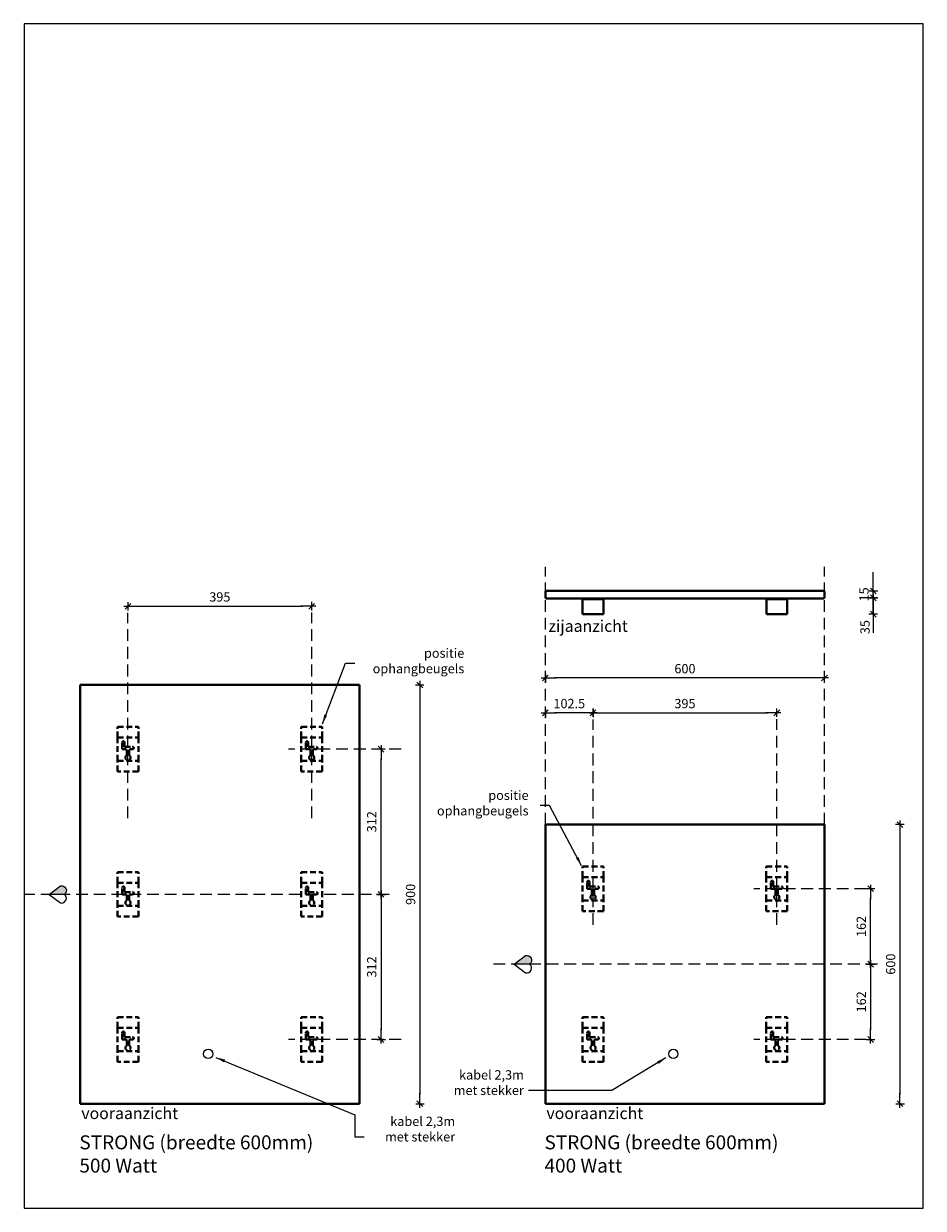
# Model space of a CAD drawing. Extents: x -3684 to 2394, y 1150 to 6487.
# Drawn here: x 460 to 2394, y 1150 to 3697 of the extents above; entities that cross this region are included whole.
import ezdxf

# ---------------------------------------------------------------- set-up
doc = ezdxf.new("R2010")
doc.units = 0
doc.header["$LTSCALE"] = 2
doc.header["$PDMODE"] = 1
doc.header["$PDSIZE"] = -3
doc.linetypes.add('DASHED', pattern=[19.05, 12.7, -6.35])
doc.layers.get('0').update_dxf_attribs({"linetype": 'CONTINUOUS'})
doc.layers.get('DEFPOINTS').update_dxf_attribs({"linetype": 'CONTINUOUS'})
doc.layers.add('A-GENM', color=2, linetype='CONTINUOUS', lineweight=40)
doc.styles.add('ALFA-0_25', font='verdana.ttf')
doc.styles.add('Roman S', font='romans.shx')
doc.dimstyles.new('Rialto style 1', dxfattribs={"dimtxt": 2, "dimasz": 2, "dimexe": 0, "dimexo": 0, "dimgap": 1, "dimtad": 1, "dimzin": 12, "dimdsep": 46, "dimtxsty": 'Roman S', "dimblk1": 'DIM1', "dimblk2": 'DIM1', "dimsah": 1, "dimcen": 1, "dimse1": 1, "dimse2": 1, "dimclrd": 1, "dimclre": 1, "dimclrt": 2, "dimadec": 0, "dimazin": 0, "dimtfac": 0.75, "dimtix": 1, "dimtmove": 1, "dimatfit": 3, "dimfxl": 1, "dimtvp": 1.5, "dimtolj": 1, "dimtzin": 0, "dimarcsym": 0})

# ---------------------------------------------------------------- blocks, each defined once
blk = doc.blocks.new('DIM1')
at = {"color": 1}
for p, q in [((0.44, 0), (-1.17, 0)), ((0.31, 0.31), (-0.31, -0.31))]:
    blk.add_line(p, q, dxfattribs=at)
at = {"color": 1, "linetype": 'ByBlock'}
blk.add_line((0, -0.44), (0, 0.47), dxfattribs=at)
at = {"color": 1, "const_width": 0.0953}
blk.add_lwpolyline([(-0.05, 0, 1), (0.05, 0, 1)], format="xyb", close=True, dxfattribs=at)
blk = doc.blocks.new('*D5')
at = {"color": 1, "lineweight": -2, "transparency": 16777216}
blk.add_line((2280.9, 1695.2), (2280.9, 1817.2), dxfattribs=at)
at = {"layer": 'DEFPOINTS', "color": 0, "transparency": 16777216}
for p in [(2029.6, 1837.2), (2280.9, 1837.2), (2344.1, 1675.2)]:
    blk.add_point(p, dxfattribs=at)
at = {"color": 1, "lineweight": -2, "transparency": 16777216, "xscale": 20, "yscale": 20, "zscale": 20}
for p, rotation in [((2280.9, 1837.2), 90), ((2280.9, 1675.2), 270)]:
    blk.add_blockref('DIM1', p, dxfattribs=dict(at, rotation=rotation))
at = {"color": 2, "transparency": 16777216, "insert": (2260.9, 1756.2), "char_height": 20, "attachment_point": 5, "rotation": 90, "style": 'Roman S'}
blk.add_mtext('\\A1;162', dxfattribs=at)
blk = doc.blocks.new('*D7')
at = {"color": 1, "lineweight": -2, "transparency": 16777216}
blk.add_line((2344.1, 1955.2), (2344.1, 1395.2), dxfattribs=at)
at = {"layer": 'DEFPOINTS', "color": 0, "transparency": 16777216}
for p in [(1881.8, 1975.2), (2031.1, 1375.2), (2344.1, 1375.2)]:
    blk.add_point(p, dxfattribs=at)
at = {"color": 1, "lineweight": -2, "transparency": 16777216, "xscale": 20, "yscale": 20, "zscale": 20}
for p, rotation in [((2344.1, 1975.2), 90), ((2344.1, 1375.2), 270)]:
    blk.add_blockref('DIM1', p, dxfattribs=dict(at, rotation=rotation))
at = {"color": 2, "transparency": 16777216, "insert": (2324.1, 1675.2), "char_height": 20, "attachment_point": 5, "rotation": 90, "style": 'Roman S'}
blk.add_mtext('\\A1;600', dxfattribs=at)
blk = doc.blocks.new('*D8')
at = {"color": 1, "lineweight": -2, "transparency": 16777216}
blk.add_line((2280.9, 1655.2), (2280.9, 1533.2), dxfattribs=at)
at = {"layer": 'DEFPOINTS', "color": 0, "transparency": 16777216}
for p in [(2338.1, 1675.2), (2029.6, 1513.2), (2280.9, 1513.2)]:
    blk.add_point(p, dxfattribs=at)
at = {"color": 1, "lineweight": -2, "transparency": 16777216, "xscale": 20, "yscale": 20, "zscale": 20}
for p, rotation in [((2280.9, 1675.2), 90), ((2280.9, 1513.2), 270)]:
    blk.add_blockref('DIM1', p, dxfattribs=dict(at, rotation=rotation))
at = {"color": 2, "transparency": 16777216, "insert": (2260.9, 1594.2), "char_height": 20, "attachment_point": 5, "rotation": 90, "style": 'Roman S'}
blk.add_mtext('\\A1;162', dxfattribs=at)
blk = doc.blocks.new('*D9')
at = {"color": 1, "lineweight": -2, "transparency": 16777216}
blk.add_line((1664.3, 2215.3), (1601.8, 2215.3), dxfattribs=at)
at = {"layer": 'DEFPOINTS', "color": 0, "transparency": 16777216}
for p in [(1581.8, 2215.3), (1684.3, 2100.3), (1581.8, 2035.2)]:
    blk.add_point(p, dxfattribs=at)
at = {"color": 1, "lineweight": -2, "transparency": 16777216, "xscale": 20, "yscale": 20, "zscale": 20, "rotation": 180}
blk.add_blockref('DIM1', (1581.8, 2215.3), dxfattribs=at)
at = {"color": 1, "lineweight": -2, "transparency": 16777216, "xscale": 20, "yscale": 20, "zscale": 20}
blk.add_blockref('DIM1', (1684.3, 2215.3), dxfattribs=at)
at = {"color": 2, "transparency": 16777216, "insert": (1633.1, 2235.3), "char_height": 20, "attachment_point": 5, "style": 'Roman S'}
blk.add_mtext('\\A1;102.5', dxfattribs=at)
blk = doc.blocks.new('*D10')
at = {"color": 1, "lineweight": -2, "transparency": 16777216}
blk.add_line((1704.3, 2215.3), (2059.3, 2215.3), dxfattribs=at)
at = {"layer": 'DEFPOINTS', "color": 0, "transparency": 16777216}
for p in [(2079.3, 2215.3), (1684.3, 2100.3), (2079.3, 2100.6)]:
    blk.add_point(p, dxfattribs=at)
at = {"color": 1, "lineweight": -2, "transparency": 16777216, "xscale": 20, "yscale": 20, "zscale": 20, "rotation": 180}
blk.add_blockref('DIM1', (1684.3, 2215.3), dxfattribs=at)
at = {"color": 1, "lineweight": -2, "transparency": 16777216, "xscale": 20, "yscale": 20, "zscale": 20}
blk.add_blockref('DIM1', (2079.3, 2215.3), dxfattribs=at)
at = {"color": 2, "transparency": 16777216, "insert": (1881.8, 2235.3), "char_height": 20, "attachment_point": 5, "style": 'Roman S'}
blk.add_mtext('\\A1;395', dxfattribs=at)
blk = doc.blocks.new('*D15')
at = {"color": 1, "lineweight": -2, "transparency": 16777216}
blk.add_line((2161.8, 2290.3), (1601.8, 2290.3), dxfattribs=at)
at = {"layer": 'DEFPOINTS', "color": 0, "transparency": 16777216}
for p in [(1581.8, 2290.3), (2181.8, 2132.2), (1581.8, 2100.2)]:
    blk.add_point(p, dxfattribs=at)
at = {"color": 1, "lineweight": -2, "transparency": 16777216, "xscale": 20, "yscale": 20, "zscale": 20, "rotation": 180}
blk.add_blockref('DIM1', (1581.8, 2290.3), dxfattribs=at)
at = {"color": 1, "lineweight": -2, "transparency": 16777216, "xscale": 20, "yscale": 20, "zscale": 20}
blk.add_blockref('DIM1', (2181.8, 2290.3), dxfattribs=at)
at = {"color": 2, "transparency": 16777216, "insert": (1881.8, 2310.3), "char_height": 20, "attachment_point": 5, "style": 'Roman S'}
blk.add_mtext('\\A1;600', dxfattribs=at)
blk = doc.blocks.new('*D32')
at = {"color": 1, "lineweight": -2, "transparency": 16777216}
for p, q in [((2286.8, 2497.5), (2286.8, 2517.5)), ((2286.8, 2462.5), (2286.8, 2477.5)), ((2286.8, 2442.5), (2286.8, 2422.5))]:
    blk.add_line(p, q, dxfattribs=at)
at = {"layer": 'DEFPOINTS', "color": 0, "transparency": 16777216}
for p in [(1991.8, 2477.5), (2286.8, 2477.5), (1991.8, 2462.5)]:
    blk.add_point(p, dxfattribs=at)
at = {"color": 1, "lineweight": -2, "transparency": 16777216, "xscale": 20, "yscale": 20, "zscale": 20}
for p, rotation in [((2286.8, 2477.5), 270), ((2286.8, 2462.5), 90)]:
    blk.add_blockref('DIM1', p, dxfattribs=dict(at, rotation=rotation))
at = {"color": 2, "transparency": 16777216, "insert": (2266.8, 2470), "char_height": 20, "attachment_point": 5, "rotation": 90, "style": 'Roman S'}
blk.add_mtext('\\A1;15', dxfattribs=at)
blk = doc.blocks.new('*D33')
at = {"color": 1, "lineweight": -2, "transparency": 16777216}
for p, q in [((2286.8, 2482.5), (2286.8, 2502.5)), ((2286.8, 2427.5), (2286.8, 2462.5)), ((2286.8, 2407.5), (2286.8, 2387.5))]:
    blk.add_line(p, q, dxfattribs=at)
at = {"layer": 'DEFPOINTS', "color": 0, "transparency": 16777216}
for p in [(1991.8, 2462.5), (2286.8, 2462.5), (2104.3, 2427.5)]:
    blk.add_point(p, dxfattribs=at)
at = {"color": 1, "lineweight": -2, "transparency": 16777216, "xscale": 20, "yscale": 20, "zscale": 20}
for p, rotation in [((2286.8, 2462.5), 270), ((2286.8, 2427.5), 90)]:
    blk.add_blockref('DIM1', p, dxfattribs=dict(at, rotation=rotation))
at = {"color": 2, "transparency": 16777216, "insert": (2268.9, 2399.7), "char_height": 20, "attachment_point": 5, "rotation": 90, "style": 'Roman S'}
blk.add_mtext('\\A1;35', dxfattribs=at)
blk = doc.blocks.new('*D36')
at = {"color": 1, "lineweight": -2, "transparency": 16777216}
blk.add_line((1228.3, 1845.2), (1228.3, 2117.2), dxfattribs=at)
at = {"layer": 'DEFPOINTS', "color": 0, "transparency": 16777216}
for p in [(1181.8, 2137.2), (1228.3, 2137.2), (1181.8, 1825.2)]:
    blk.add_point(p, dxfattribs=at)
at = {"color": 1, "lineweight": -2, "transparency": 16777216, "xscale": 20, "yscale": 20, "zscale": 20}
for p, rotation in [((1228.3, 2137.2), 90), ((1228.3, 1825.2), 270)]:
    blk.add_blockref('DIM1', p, dxfattribs=dict(at, rotation=rotation))
at = {"color": 2, "transparency": 16777216, "insert": (1208.3, 1981.2), "char_height": 20, "attachment_point": 5, "rotation": 90, "style": 'Roman S'}
blk.add_mtext('\\A1;312', dxfattribs=at)
blk = doc.blocks.new('*D38')
at = {"color": 1, "lineweight": -2, "transparency": 16777216}
blk.add_line((1228.3, 1805.2), (1228.3, 1533.2), dxfattribs=at)
at = {"layer": 'DEFPOINTS', "color": 0, "transparency": 16777216}
for p in [(1181.8, 1825.2), (1186.5, 1513.2), (1228.3, 1513.2)]:
    blk.add_point(p, dxfattribs=at)
at = {"color": 1, "lineweight": -2, "transparency": 16777216, "xscale": 20, "yscale": 20, "zscale": 20}
for p, rotation in [((1228.3, 1825.2), 90), ((1228.3, 1513.2), 270)]:
    blk.add_blockref('DIM1', p, dxfattribs=dict(at, rotation=rotation))
at = {"color": 2, "transparency": 16777216, "insert": (1208.3, 1669.2), "char_height": 20, "attachment_point": 5, "rotation": 90, "style": 'Roman S'}
blk.add_mtext('\\A1;312', dxfattribs=at)
blk = doc.blocks.new('*D37')
at = {"color": 1, "lineweight": -2, "transparency": 16777216}
blk.add_line((1311.8, 2255.2), (1311.8, 1395.2), dxfattribs=at)
at = {"layer": 'DEFPOINTS', "color": 0, "transparency": 16777216}
for p in [(881.8, 2275.2), (936.8, 1375.2), (1311.8, 1375.2)]:
    blk.add_point(p, dxfattribs=at)
at = {"color": 1, "lineweight": -2, "transparency": 16777216, "xscale": 20, "yscale": 20, "zscale": 20}
for p, rotation in [((1311.8, 2275.2), 90), ((1311.8, 1375.2), 270)]:
    blk.add_blockref('DIM1', p, dxfattribs=dict(at, rotation=rotation))
at = {"color": 2, "transparency": 16777216, "insert": (1291.8, 1825.2), "char_height": 20, "attachment_point": 5, "rotation": 90, "style": 'Roman S'}
blk.add_mtext('\\A1;900', dxfattribs=at)
blk = doc.blocks.new('STRONG 600')
at = {"layer": 'A-GENM', "color": 1}
for p, q in [((3589.1, 2819.9), (3589.1, 2831.9)), ((4187.1, 2833.9), (3591.1, 2833.9)), ((4189.1, 2819.9), (4189.1, 2831.9)), ((3591.1, 2817.9), (4187.1, 2817.9)), ((3669.1, 2815.9), (3669.1, 2816.9)), ((3714.1, 2816.9), (3669.1, 2816.9)), ((3669.1, 2814.9), (3669.1, 2815.9)), ((3714.1, 2815.9), (3669.1, 2815.9)), ((3669.1, 2785.9), (3669.1, 2814.9)), ((3714.1, 2816.9), (3714.1, 2815.9)), ((3714.1, 2815.9), (3714.1, 2814.9)), ((3714.1, 2814.9), (3714.1, 2785.9)), ((4064.1, 2815.9), (4064.1, 2816.9)), ((4109.1, 2816.9), (4064.1, 2816.9)), ((4064.1, 2814.9), (4064.1, 2815.9)), ((4109.1, 2815.9), (4064.1, 2815.9)), ((4064.1, 2785.9), (4064.1, 2814.9)), ((4109.1, 2816.9), (4109.1, 2815.9)), ((4109.1, 2815.9), (4109.1, 2814.9)), ((4109.1, 2814.9), (4109.1, 2785.9)), ((3669.1, 2783.9), (3669.1, 2785.9)), ((3669.1, 2783.9), (3714.1, 2783.9)), ((3714.1, 2785.9), (3714.1, 2783.9)), ((4064.1, 2783.9), (4064.1, 2785.9)), ((4064.1, 2783.9), (4109.1, 2783.9)), ((4109.1, 2785.9), (4109.1, 2783.9))]:
    blk.add_line(p, q, dxfattribs=at)
for points, knots in [([(3591.1, 2833.9), (3590.9, 2833.9), (3590.7, 2833.9), (3590.3, 2833.8), (3590.1, 2833.7), (3590, 2833.6), (3589.8, 2833.5), (3589.7, 2833.3), (3589.5, 2833.1), (3589.4, 2832.9), (3589.3, 2832.7), (3589.1, 2832.3), (3589.1, 2832.1), (3589.1, 2831.9)], [0, 0, 0, 0, 0.166667, 0.25, 0.333333, 0.375, 0.416667, 0.5, 0.583333, 0.666667, 0.75, 0.833333, 1, 1, 1, 1]), ([(4189.1, 2831.9), (4189.1, 2832.1), (4189.1, 2832.3), (4189, 2832.7), (4188.8, 2832.9), (4188.7, 2833.1), (4188.5, 2833.3), (4188.4, 2833.5), (4188.2, 2833.6), (4188.1, 2833.7), (4187.9, 2833.8), (4187.5, 2833.9), (4187.3, 2833.9), (4187.1, 2833.9)], [-1, -1, -1, -1, -0.833333, -0.75, -0.666667, -0.583333, -0.5, -0.416667, -0.375, -0.333333, -0.25, -0.166667, 0, 0, 0, 0]), ([(3589.1, 2819.9), (3589.1, 2819.7), (3589.1, 2819.5), (3589.3, 2819.1), (3589.4, 2818.9), (3589.5, 2818.7), (3589.7, 2818.5), (3589.9, 2818.3), (3590.1, 2818.2), (3590.2, 2818.1), (3590.4, 2818), (3590.7, 2817.9), (3590.9, 2817.9), (3591.1, 2817.9)], [0, 0, 0, 0, 0.166667, 0.25, 0.333333, 0.416667, 0.5, 0.583333, 0.666667, 0.708333, 0.75, 0.833333, 1, 1, 1, 1]), ([(4187.1, 2817.9), (4187.3, 2817.9), (4187.5, 2817.9), (4187.9, 2818), (4188.1, 2818.1), (4188.2, 2818.2), (4188.4, 2818.3), (4188.5, 2818.5), (4188.7, 2818.7), (4188.8, 2818.9), (4189, 2819.1), (4189.1, 2819.5), (4189.1, 2819.7), (4189.1, 2819.9)], [-1, -1, -1, -1, -0.833333, -0.75, -0.666667, -0.625, -0.583333, -0.5, -0.416667, -0.333333, -0.25, -0.166667, 0, 0, 0, 0])]:
    blk.add_open_spline(points, degree=3, knots=knots, dxfattribs=at)
blk = doc.blocks.new('Beugel 2')
at = {"layer": 'A-GENM', "color": 8, "linetype": 'DASHED', "ltscale": 0.5}
for p, q in [((2647.8, 1488.9), (2624.8, 1488.9)), ((2624.8, 1443.9), (2624.8, 1488.9)), ((2647.8, 1443.9), (2647.8, 1488.9)), ((2697.8, 1488.9), (2647.8, 1488.9)), ((2697.8, 1443.9), (2697.8, 1488.9)), ((2720.8, 1488.9), (2697.8, 1488.9)), ((2720.8, 1488.9), (2720.8, 1443.9)), ((2658.3, 1458.9), (2667.8, 1458.9)), ((2672.8, 1453.9), (2658.3, 1453.9)), ((2667.8, 1458.9), (2667.8, 1476.4)), ((2672.8, 1476.4), (2672.8, 1470.9)), ((2672.8, 1470.9), (2674.8, 1468.9)), ((2674.8, 1463.9), (2672.8, 1461.9)), ((2672.8, 1461.9), (2672.8, 1453.9)), ((2674.8, 1468.9), (2685.9, 1468.9)), ((2685.9, 1463.9), (2674.8, 1463.9)), ((2647.8, 1443.9), (2624.8, 1443.9)), ((2697.8, 1443.9), (2647.8, 1443.9)), ((2720.8, 1443.9), (2697.8, 1443.9))]:
    blk.add_line(p, q, dxfattribs=at)
for centre, radius, start, end in [((2670.3, 1476.4), 2.5, 0, 180), ((2658.3, 1456.4), 2.5, 90, 270), ((2690.8, 1466.4), 5.5, 207.0357, 152.9643)]:
    blk.add_arc(centre, radius, start, end, dxfattribs=at)
blk = doc.blocks.new('STRONG 600x600')
at = {"layer": 'A-GENM', "color": 1}
for p, q in [((3134.8, 1963.9), (3134.8, 1363.9)), ((3734.8, 1963.9), (3134.8, 1963.9)), ((3134.8, 1963.9), (3134.8, 1963.9)), ((3734.8, 1363.9), (3734.8, 1963.9)), ((3734.8, 1963.9), (3734.8, 1963.9)), ((3134.8, 1363.9), (3734.8, 1363.9)), ((3134.8, 1363.9), (3134.8, 1363.9)), ((3734.8, 1363.9), (3734.8, 1363.9))]:
    blk.add_line(p, q, dxfattribs=at)
for points, knots in [([(3134.8, 1963.9), (3134.8, 1963.9), (3134.9, 1963.9), (3135, 1963.8), (3135.1, 1963.7), (3135.2, 1963.5), (3135.4, 1963.4), (3135.6, 1963.2), (3135.8, 1963), (3135.9, 1962.8), (3136.1, 1962.7), (3136.4, 1962.4), (3136.7, 1962.1), (3136.8, 1961.9)], [0, 0, 0, 0, 0.166667, 0.25, 0.333333, 0.416667, 0.5, 0.583333, 0.666667, 0.708333, 0.75, 0.833333, 1, 1, 1, 1]), ([(3136.8, 1961.9), (3136.7, 1962.1), (3136.4, 1962.4), (3136.1, 1962.7), (3135.9, 1962.9), (3135.7, 1963.1), (3135.6, 1963.2), (3135.4, 1963.4), (3135.2, 1963.5), (3135.1, 1963.7), (3135, 1963.8), (3134.9, 1963.9), (3134.8, 1963.9), (3134.8, 1963.9)], [0, 0, 0, 0, 0.166667, 0.25, 0.333333, 0.375, 0.416667, 0.5, 0.583333, 0.666667, 0.75, 0.833333, 1, 1, 1, 1]), ([(3734.8, 1963.9), (3734.8, 1963.9), (3734.8, 1963.9), (3734.7, 1963.8), (3734.6, 1963.7), (3734.4, 1963.5), (3734.3, 1963.4), (3734.1, 1963.2), (3733.9, 1963), (3733.7, 1962.8), (3733.6, 1962.7), (3733.3, 1962.4), (3733, 1962.1), (3732.8, 1961.9)], [0, 0, 0, 0, 0.166667, 0.25, 0.333333, 0.416667, 0.5, 0.583333, 0.666667, 0.708333, 0.75, 0.833333, 1, 1, 1, 1]), ([(3732.8, 1961.9), (3733, 1962.1), (3733.3, 1962.4), (3733.6, 1962.7), (3733.8, 1962.9), (3733.9, 1963.1), (3734.1, 1963.2), (3734.3, 1963.4), (3734.4, 1963.5), (3734.6, 1963.7), (3734.7, 1963.8), (3734.8, 1963.9), (3734.8, 1963.9), (3734.8, 1963.9)], [0, 0, 0, 0, 0.166667, 0.25, 0.333333, 0.375, 0.416667, 0.5, 0.583333, 0.666667, 0.75, 0.833333, 1, 1, 1, 1]), ([(3134.8, 1363.9), (3134.8, 1363.9), (3134.9, 1364), (3135, 1364.1), (3135.1, 1364.2), (3135.2, 1364.4), (3135.4, 1364.5), (3135.6, 1364.7), (3135.8, 1364.9), (3135.9, 1365.1), (3136.1, 1365.2), (3136.4, 1365.5), (3136.7, 1365.8), (3136.8, 1365.9)], [0, 0, 0, 0, 0.166667, 0.25, 0.333333, 0.416667, 0.5, 0.583333, 0.666667, 0.708333, 0.75, 0.833333, 1, 1, 1, 1]), ([(3136.8, 1365.9), (3136.7, 1365.8), (3136.4, 1365.5), (3136.1, 1365.2), (3135.9, 1365), (3135.7, 1364.8), (3135.6, 1364.7), (3135.4, 1364.5), (3135.2, 1364.4), (3135.1, 1364.2), (3135, 1364.1), (3134.9, 1364), (3134.8, 1363.9), (3134.8, 1363.9)], [0, 0, 0, 0, 0.166667, 0.25, 0.333333, 0.375, 0.416667, 0.5, 0.583333, 0.666667, 0.75, 0.833333, 1, 1, 1, 1]), ([(3732.8, 1365.9), (3733, 1365.8), (3733.3, 1365.5), (3733.6, 1365.2), (3733.8, 1365), (3733.9, 1364.8), (3734.1, 1364.7), (3734.3, 1364.5), (3734.4, 1364.4), (3734.6, 1364.2), (3734.7, 1364.1), (3734.8, 1364), (3734.8, 1363.9), (3734.8, 1363.9)], [-1, -1, -1, -1, -0.833333, -0.75, -0.666667, -0.625, -0.583333, -0.5, -0.416667, -0.333333, -0.25, -0.166667, 0, 0, 0, 0]), ([(3734.8, 1363.9), (3734.8, 1363.9), (3734.8, 1364), (3734.7, 1364.1), (3734.6, 1364.2), (3734.4, 1364.4), (3734.3, 1364.5), (3734.1, 1364.7), (3733.9, 1364.8), (3733.8, 1365), (3733.6, 1365.2), (3733.3, 1365.5), (3733, 1365.8), (3732.8, 1365.9)], [-1, -1, -1, -1, -0.833333, -0.75, -0.666667, -0.583333, -0.5, -0.416667, -0.375, -0.333333, -0.25, -0.166667, 0, 0, 0, 0])]:
    blk.add_open_spline(points, degree=3, knots=knots, dxfattribs=at)
blk = doc.blocks.new('STRONG 600x900')
at = {"layer": 'A-GENM', "color": 1}
for p, q in [((91.9, 920.5), (91.9, 20.5)), ((691.9, 920.5), (91.9, 920.5)), ((91.9, 920.5), (91.9, 920.5)), ((691.9, 20.5), (691.9, 920.5)), ((691.9, 920.5), (691.9, 920.5)), ((91.9, 20.5), (691.9, 20.5)), ((91.9, 20.5), (91.9, 20.5)), ((691.9, 20.5), (691.9, 20.5))]:
    blk.add_line(p, q, dxfattribs=at)
for points, knots in [([(91.9, 920.5), (91.9, 920.5), (92, 920.4), (92.1, 920.3), (92.2, 920.2), (92.4, 920.1), (92.5, 919.9), (92.7, 919.7), (92.9, 919.5), (93.1, 919.4), (93.2, 919.2), (93.5, 918.9), (93.8, 918.6), (93.9, 918.5)], [0, 0, 0, 0, 0.166667, 0.25, 0.333333, 0.416667, 0.5, 0.583333, 0.666667, 0.708333, 0.75, 0.833333, 1, 1, 1, 1]), ([(93.9, 918.5), (93.8, 918.6), (93.5, 918.9), (93.2, 919.2), (93, 919.4), (92.8, 919.6), (92.7, 919.7), (92.5, 919.9), (92.4, 920.1), (92.2, 920.2), (92.1, 920.3), (92, 920.4), (91.9, 920.5), (91.9, 920.5)], [0, 0, 0, 0, 0.166667, 0.25, 0.333333, 0.375, 0.416667, 0.5, 0.583333, 0.666667, 0.75, 0.833333, 1, 1, 1, 1]), ([(691.9, 920.5), (691.9, 920.5), (691.9, 920.4), (691.8, 920.3), (691.7, 920.2), (691.5, 920.1), (691.4, 919.9), (691.2, 919.7), (691, 919.5), (690.8, 919.4), (690.7, 919.2), (690.4, 918.9), (690.1, 918.6), (689.9, 918.5)], [0, 0, 0, 0, 0.166667, 0.25, 0.333333, 0.416667, 0.5, 0.583333, 0.666667, 0.708333, 0.75, 0.833333, 1, 1, 1, 1]), ([(689.9, 918.5), (690.1, 918.6), (690.4, 918.9), (690.7, 919.2), (690.9, 919.4), (691.1, 919.6), (691.2, 919.7), (691.4, 919.9), (691.5, 920.1), (691.7, 920.2), (691.8, 920.3), (691.9, 920.4), (691.9, 920.5), (691.9, 920.5)], [0, 0, 0, 0, 0.166667, 0.25, 0.333333, 0.375, 0.416667, 0.5, 0.583333, 0.666667, 0.75, 0.833333, 1, 1, 1, 1]), ([(91.9, 20.5), (91.9, 20.5), (92, 20.5), (92.1, 20.6), (92.2, 20.7), (92.4, 20.9), (92.5, 21.1), (92.7, 21.2), (92.9, 21.4), (93.1, 21.6), (93.2, 21.7), (93.5, 22), (93.8, 22.3), (93.9, 22.5)], [0, 0, 0, 0, 0.166667, 0.25, 0.333333, 0.416667, 0.5, 0.583333, 0.666667, 0.708333, 0.75, 0.833333, 1, 1, 1, 1]), ([(93.9, 22.5), (93.8, 22.3), (93.5, 22), (93.2, 21.7), (93, 21.5), (92.8, 21.4), (92.7, 21.2), (92.5, 21.1), (92.4, 20.9), (92.2, 20.7), (92.1, 20.6), (92, 20.5), (91.9, 20.5), (91.9, 20.5)], [0, 0, 0, 0, 0.166667, 0.25, 0.333333, 0.375, 0.416667, 0.5, 0.583333, 0.666667, 0.75, 0.833333, 1, 1, 1, 1]), ([(689.9, 22.5), (690.1, 22.3), (690.4, 22), (690.7, 21.7), (690.9, 21.5), (691.1, 21.4), (691.2, 21.2), (691.4, 21.1), (691.5, 20.9), (691.7, 20.7), (691.8, 20.6), (691.9, 20.5), (691.9, 20.5), (691.9, 20.5)], [-1, -1, -1, -1, -0.833333, -0.75, -0.666667, -0.625, -0.583333, -0.5, -0.416667, -0.333333, -0.25, -0.166667, 0, 0, 0, 0]), ([(691.9, 20.5), (691.9, 20.5), (691.9, 20.5), (691.8, 20.6), (691.7, 20.7), (691.5, 20.9), (691.4, 21.1), (691.2, 21.2), (691.1, 21.4), (690.9, 21.5), (690.7, 21.7), (690.4, 22), (690.1, 22.3), (689.9, 22.5)], [-1, -1, -1, -1, -0.833333, -0.75, -0.666667, -0.583333, -0.5, -0.416667, -0.375, -0.333333, -0.25, -0.166667, 0, 0, 0, 0])]:
    blk.add_open_spline(points, degree=3, knots=knots, dxfattribs=at)
blk = doc.blocks.new('*D46')
at = {"color": 1, "lineweight": -2, "transparency": 16777216}
blk.add_line((704.3, 2444.5), (1059.3, 2444.5), dxfattribs=at)
at = {"layer": 'DEFPOINTS', "color": 0, "transparency": 16777216}
for p in [(1079.3, 2444.5), (684.3, 2329.5), (1079.3, 2329.8)]:
    blk.add_point(p, dxfattribs=at)
at = {"color": 1, "lineweight": -2, "transparency": 16777216, "xscale": 20, "yscale": 20, "zscale": 20, "rotation": 180}
blk.add_blockref('DIM1', (684.3, 2444.5), dxfattribs=at)
at = {"color": 1, "lineweight": -2, "transparency": 16777216, "xscale": 20, "yscale": 20, "zscale": 20}
blk.add_blockref('DIM1', (1079.3, 2444.5), dxfattribs=at)
at = {"color": 2, "transparency": 16777216, "insert": (881.8, 2464.5), "char_height": 20, "attachment_point": 5, "style": 'Roman S'}
blk.add_mtext('\\A1;395', dxfattribs=at)

msp = doc.modelspace()

# ---------------------------------------------------------------- hatches: boundary and pattern name
h = msp.add_hatch(color=8)
h.dxf.hatch_style = 1
h.paths.add_polyline_path([(547.675, 1825.196, 0.82252749), (538.995, 1843.549), (514.72, 1825.196)])
h = msp.add_hatch(color=8)
h.dxf.hatch_style = 1
h.paths.add_polyline_path([(1547.675, 1675.196, 0.82252749), (1538.995, 1693.549), (1514.72, 1675.196)])

# ---------------------------------------------------------------- linework, layer by layer
at = {"color": 7, "linetype": 'DASHED'}
for p, q in [((1245.897, 1825.196), (460.048, 1825.196)), ((2295.548, 1675.196), (1460.047, 1675.196))]:
    msp.add_line(p, q, dxfattribs=at)
msp.add_lwpolyline([(460.895, 1150.31), (2394.281, 1150.31), (2394.281, 3696.786), (460.895, 3696.786)], close=True)
for points in [[(1581.809, 1975.196), (1581.809, 2529.22)], [(2181.809, 1975.196), (2181.809, 2529.22)], [(684.309, 1988.813), (684.309, 2430.138)], [(1079.309, 1988.813), (1079.309, 2430.723)], [(1684.309, 1759.624), (1684.309, 2200.949)], [(2079.309, 1759.624), (2079.309, 2201.534)], [(1271.576, 2137.196), (1029.638, 2137.196)], [(2271.576, 1837.196), (2029.638, 1837.196)], [(1271.576, 1513.196), (1029.638, 1513.196)], [(2271.576, 1513.196), (2029.638, 1513.196)]]:
    msp.add_lwpolyline(points, dxfattribs=at)
at = {"color": 8}
for points in [[(514.72, 1825.196), (538.995, 1843.549, -0.82252749), (547.675, 1825.196), (514.72, 1825.196)], [(514.72, 1825.196), (538.995, 1806.843, 0.82252749), (547.675, 1825.196), (514.72, 1825.196)], [(1514.72, 1675.196), (1538.995, 1693.549, -0.82252749), (1547.675, 1675.196), (1514.72, 1675.196)], [(1514.72, 1675.196), (1538.995, 1656.843, 0.82252749), (1547.675, 1675.196), (1514.72, 1675.196)]]:
    msp.add_lwpolyline(points, format="xyb", dxfattribs=at)
for centre in [(856.809, 1482.196), (1856.809, 1482.196)]:
    msp.add_circle(centre, 10, dxfattribs=at)

# ---------------------------------------------------------------- block references
for name, p in [('STRONG 600', (-2007.295, -356.384)), ('STRONG 600x900', (489.864, 1354.727)), ('STRONG 600x600', (-1553.025, 11.251))]:
    msp.add_blockref(name, p)
at = {"rotation": 270}
for p in [(-782.136, 4810.029), (-387.136, 4810.029), (217.864, 4510.029), (612.864, 4510.029), (-782.136, 4498.029), (-387.136, 4498.029), (-782.136, 4186.029), (-387.136, 4186.029), (217.864, 4186.029), (612.864, 4186.029)]:
    msp.add_blockref('Beugel 2', p, dxfattribs=at)

# ---------------------------------------------------------------- texts
at = {"attachment_point": 1, "style": 'ALFA-0_25'}
for s, insert, char_height in [('zijaanzicht', (1588.319, 2414.475), 25), ('vooraanzicht', (584.004, 1367.147), 25), ('vooraanzicht', (1584.004, 1367.147), 25), ('STRONG (breedte 600mm)\\P500 Watt', (579.765, 1307.105), 30), ('STRONG (breedte 600mm)\\P400 Watt', (1579.765, 1307.105), 30)]:
    msp.add_mtext(s, dxfattribs=dict(at, insert=insert, char_height=char_height))
at = {"color": 2, "char_height": 20, "style": 'Roman S'}
for s, insert, attachment_point in [('\\A1;positie\\Pophangbeugels', (1407.36, 2353.754), 3), ('\\A1;positie\\Pophangbeugels', (1545.609, 2048.24), 3), ('\\A1;kabel 2,3m\\Pmet stekker', (1535.458, 1393.798), 9), ('\\A1;kabel 2,3m\\Pmet stekker', (1387.681, 1294.013), 9)]:
    msp.add_mtext(s, dxfattribs=dict(at, insert=insert, attachment_point=attachment_point))

# ---------------------------------------------------------------- dimensions: what is measured, and where the dimension line sits
for base, p1, p2, picture, middle in [((2286.809, 2477.519), (1991.809, 2462.519), (1991.809, 2477.519), '*D32', (2266.809, 2470.019)), ((1311.768, 1375.196), (881.809, 2275.196), (936.768, 1375.196), '*D37', (1291.768, 1825.196)), ((1228.303, 2137.196), (1181.809, 1825.196), (1181.809, 2137.196), '*D36', (1208.303, 1981.196)), ((2344.135, 1375.196), (1881.809, 1975.196), (2031.093, 1375.196), '*D7', (2324.135, 1675.196)), ((1228.303, 1513.196), (1181.809, 1825.196), (1186.536, 1513.196), '*D38', (1208.303, 1669.196)), ((2280.915, 1837.196), (2344.135, 1675.196), (2029.638, 1837.196), '*D5', (2260.915, 1756.196)), ((2280.915, 1513.196), (2338.103, 1675.196), (2029.638, 1513.196), '*D8', (2260.915, 1594.196))]:
    dim = msp.add_linear_dim(base=base, p1=p1, p2=p2, angle=270, dimstyle='Rialto style 1', override={"dimscale": 10})
    dim.commit()
    dim.dimension.update_dxf_attribs({"geometry": picture, "text_midpoint": middle})
dim = msp.add_linear_dim(base=(2286.809, 2462.519), p1=(2104.309, 2427.519), p2=(1991.809, 2462.519), angle=270, dimstyle='Rialto style 1', override={"dimscale": 10})
dim.commit()
dim.dimension.update_dxf_attribs({"geometry": '*D33', "text_midpoint": (2288.929, 2399.732), "dimtype": 160})
for base, p1, p2, picture, middle in [((1079.309, 2444.477), (684.309, 2329.475), (1079.309, 2329.768), '*D46', (881.809, 2464.477)), ((1581.809, 2290.288), (2181.809, 2132.208), (1581.809, 2100.196), '*D15', (1881.809, 2310.288)), ((1581.809, 2215.288), (1684.309, 2100.287), (1581.809, 2035.196), '*D9', (1633.059, 2235.288)), ((2079.309, 2215.288), (1684.309, 2100.287), (2079.309, 2100.579), '*D10', (1881.809, 2235.288))]:
    dim = msp.add_linear_dim(base=base, p1=p1, p2=p2, dimstyle='Rialto style 1', override={"dimscale": 10})
    dim.commit()
    dim.dimension.update_dxf_attribs({"geometry": picture, "text_midpoint": middle})

# ---------------------------------------------------------------- leaders
at = {"annotation_type": 0, "has_hookline": 1}
for points, hookline_direction, text_width in [([(1102.15, 2191.856), (1152.313, 2321.923), (1172.313, 2321.923)], 0, 215.238), ([(1659.643, 1886.342), (1590.846, 2016.41), (1570.846, 2016.41)], 1, 215.238), ([(873.444, 1474.665), (1172.127, 1351.349), (1172.127, 1304.013), (1192.127, 1304.013)], 0, 179.048), ([(1840.962, 1473.93), (1724.374, 1403.798), (1545.458, 1403.798)], 1, 179.048)]:
    msp.add_leader(points, dimstyle='Rialto style 1', override={"dimscale": 10, "dimgap": 1, "dimtad": 0}, dxfattribs=dict(at, hookline_direction=hookline_direction, text_width=text_width))

doc.saveas('drawing.dxf')
